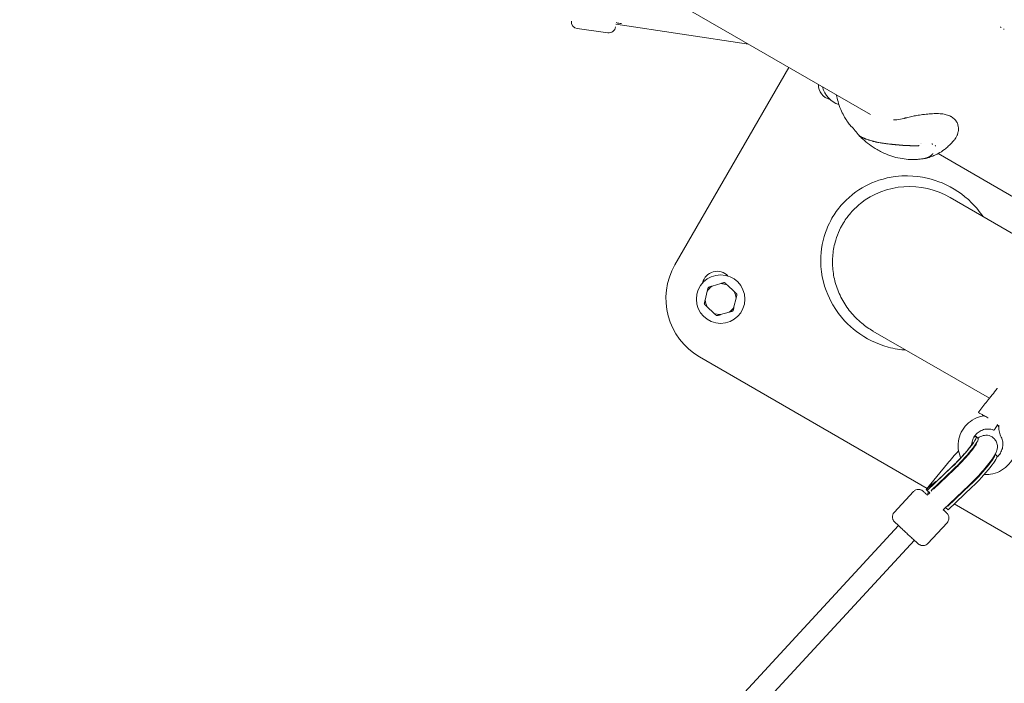
# Model space of a CAD drawing. Units: millimetres. Extents: x -2818 to 10119, y 3933 to 14915.
# Drawn here: x 5910 to 6641, y 7945 to 8437 of the extents above; entities that cross this region are included whole.
import ezdxf

# ---------------------------------------------------------------- set-up
doc = ezdxf.new("R2010")
doc.units = ezdxf.units.MM

msp = doc.modelspace()

# ---------------------------------------------------------------- linework, layer by layer
at = {"color": 0, "linetype": 'Continuous', "lineweight": 0}
for p, q in [((6541.42, 8366.97), (5052.74, 9226.46)), ((6323.99, 8430.65), (6346.79, 8427.59)), ((6352.69, 8434.01), (6451.06, 8419.14)), ((6396.49, 8255.67), (6480.92, 8401.9)), ((6578.95, 8345.3), (6578.95, 8345.3)), ((6578.99, 8345.27), (6578.99, 8345.27)), ((6821.71, 8205.14), (6591.63, 8337.98)), ((6600.58, 8305.44), (6835.69, 8169.7)), ((6430.41, 8241.65), (6423.98, 8239.73)), ((6440.33, 8235.84), (6435.46, 8240.45)), ((6420.41, 8235.96), (6418.86, 8229.44)), ((6440.26, 8224.34), (6441.81, 8230.86)), ((6420.34, 8224.46), (6425.22, 8219.85)), ((6430.26, 8218.65), (6436.69, 8220.57)), ((6543.35, 8206.5), (6629.72, 8156.64)), ((6583.64, 8089.88), (6414.79, 8187.37)), ((6619.89, 8128.28), (6621.35, 8126.93)), ((6634.09, 8115.18), (6635.31, 8114.05)), ((6598.63, 8108.3), (6582.91, 8088.98)), ((6583.6, 8088.24), (6601.47, 8105.26)), ((6602.04, 8106.03), (6586.01, 8090.77)), ((6586.47, 8088.24), (6602.93, 8103.92)), ((6588.33, 8089.33), (6603.69, 8103.97)), ((6603.74, 8104.02), (6603.71, 8103.99)), ((6595.38, 8073.96), (6614.66, 8092.32)), ((6598.98, 8076.71), (6615.44, 8092.38)), ((6559.13, 8072.1), (6573.38, 8087.52)), ((6582.91, 8088.98), (6583.44, 8089.54)), ((6583.65, 8088.29), (6582.91, 8088.98)), ((6584.11, 8088.81), (6583.6, 8088.24)), ((6585.47, 8086.51), (6583.6, 8088.24)), ((6583.61, 8084.85), (6585.42, 8086.56)), ((6584.68, 8087.24), (6584.41, 8086.92)), ((6586.89, 8087.86), (6586.47, 8088.24)), ((6599.02, 8074.02), (6616.89, 8091.04)), ((6674.6, 8037.37), (6603.59, 8078.37)), ((6599.02, 8074.02), (6597.2, 8075.69)), ((6598.98, 8076.71), (6598.62, 8077.04)), ((6599.49, 8077.28), (6598.98, 8076.71)), ((6584.1, 8049.03), (6598.35, 8064.45)), ((5797.12, 7234.48), (6562.31, 8062.24)), ((5808.87, 7223.62), (6574.06, 8051.38))]:
    msp.add_line(p, q, dxfattribs=at)
msp.add_circle((6430.34, 8230.15), 18, dxfattribs=at)
for centre, radius, start, end in [((6324.66, 8435.6), 5, 172.36251, 262.36251), ((6347.45, 8432.55), 5, 262.36251, 352.36251), ((6513.86, 8388.95), 11, 178.56205, 257.08653), ((6523.52, 8391.54), 18, 193.23793, 252.46955), ((6439.79, 8230.67), 50, 150, 240), ((6427.75, 8239.81), 11, 42.91918, 167.08447), ((6430.34, 8230.15), 11.5, 123.55732, 149.64246), ((6430.34, 8230.15), 12.5, 134.95753, 138.24225), ((6430.34, 8230.15), 11.5, 63.55732, 89.64246), ((6430.34, 8230.15), 12.5, 74.95753, 78.24225), ((6430.34, 8230.15), 11.5, 3.55732, 29.64246), ((6430.34, 8230.15), 12.5, 14.95753, 18.24225), ((6430.34, 8230.15), 12.5, 194.95753, 198.24225), ((6430.34, 8230.15), 11.5, 183.55732, 209.64246), ((6430.34, 8230.15), 11.5, 303.55732, 329.64246), ((6430.34, 8230.15), 11.5, 243.55732, 269.64246), ((6430.34, 8230.15), 12.5, 254.95753, 258.24225), ((6430.34, 8230.15), 12.5, 314.95753, 318.24225)]:
    msp.add_arc(centre, radius, start, end, dxfattribs=at)
for centre, major_axis, ratio, start_param, end_param in [((6353.74, 8441.79), (7.58, -4.86), 0.716442, -1.248177, -0.767388), ((6597.26, 8364.94), (0.5, 1.94), 0.000017, 0, 0.000117), ((6600.5, 8363.66), (1, 1.73), 0.706364, -0.004086, -0.000123), ((6606.84, 8114.13), (13.05, 14.15), 0.126133, -2.126407, 0.380366), ((6608.3, 8112.78), (13.05, 14.15), 0.126133, -2.126407, 0), ((6606.84, 8114.13), (-13.05, -14.15), 0.126133, -1.709219, -1.033921), ((6620.8, 8101.25), (13.05, 14.15), 0.126133, -2.126407, -0.155061), ((6622.26, 8099.9), (13.05, 14.15), 0.126133, -2.126407, 0), ((6593.24, 8083.05), (-10.36, -11.66), 0.545167, 4.172911, 4.375093), ((6590.62, 8081.87), (-6.21, 5.05), 0.437433, -0.119484, 0.44088), ((6591.83, 8081.7), (-12.78, -14.38), 0.545167, -1.722964, -1.580921), ((6593.24, 8083.05), (-10.36, -11.66), 0.545167, 1.560672, 1.766909)]:
    msp.add_ellipse(centre, major_axis=major_axis, ratio=ratio, start_param=start_param, end_param=end_param, dxfattribs=at)
at = {"color": 0, "linetype": 'Continuous', "lineweight": 0, "extrusion": (0, 0, -1)}
for centre, major_axis, ratio, start_param, end_param in [((6572.01, 8255.95), (51.24, -29.58), 0.965926, -2.784053, -1.570796), ((6634.47, 8137.78), (-1.83, -4.65), 0.256124, -1.604967, 0), ((6609.18, 8098.15), (5.48, -5.83), 0.489413, -3.14485, -3.138335), ((6591.15, 8082.43), (13.32, 13.83), 0.546268, -1.582823, -1.069612)]:
    msp.add_ellipse(centre, major_axis=major_axis, ratio=ratio, start_param=start_param, end_param=end_param, dxfattribs=at)
at = {"color": 0, "linetype": 'Continuous', "lineweight": 0}
for points in [[(6637.91, 8431.92), (6637.91, 8431.92), (6637.91, 8431.92), (6637.91, 8431.92)], [(6638.35, 8431.44), (6638.35, 8431.44), (6638.35, 8431.44), (6638.35, 8431.44)], [(6525.78, 8359.86), (6525.79, 8359.86), (6525.79, 8359.86), (6525.79, 8359.86)], [(6527.01, 8358.47), (6526.55, 8358.92), (6526.14, 8359.38), (6525.79, 8359.86)], [(6533.08, 8351.36), (6531.26, 8353.81), (6529.26, 8356.25), (6527.01, 8358.47)], [(6604.76, 8349.68), (6604.44, 8349.19), (6604.08, 8348.7), (6603.7, 8348.24)], [(6605.78, 8351.58), (6605.51, 8350.94), (6605.18, 8350.31), (6604.78, 8349.71)], [(6587.07, 8345.17), (6587.07, 8345.17), (6587.07, 8345.17), (6587.07, 8345.17)], [(6587.71, 8345.02), (6587.71, 8345.02), (6587.71, 8345.02), (6587.71, 8345.02)], [(6584.55, 8335.1), (6583.8, 8334.91), (6583.05, 8334.72), (6582.3, 8334.55)], [(6584.97, 8335.22), (6584.83, 8335.18), (6584.69, 8335.14), (6584.55, 8335.1)], [(6584.55, 8335.1), (6584.55, 8335.1), (6584.55, 8335.1), (6584.55, 8335.1)], [(6635.42, 8163.84), (6635.47, 8163.91), (6635.54, 8163.97), (6635.61, 8164.03)], [(6628.66, 8142.21), (6628.74, 8142.17), (6628.81, 8142.13), (6628.88, 8142.09)], [(6636.74, 8136.68), (6636.74, 8136.68), (6636.74, 8136.68), (6636.74, 8136.68)], [(6602.06, 8106.06), (6602.05, 8106.05), (6602.05, 8106.04), (6602.04, 8106.03)]]:
    msp.add_open_spline(points, degree=3, dxfattribs=at)
for points, knots in [([(6637.91, 8431.92), (6637.92, 8431.91), (6637.92, 8431.91), (6637.93, 8431.9), (6637.97, 8431.85), (6638.01, 8431.81), (6638.05, 8431.76), (6638.09, 8431.72), (6638.13, 8431.67), (6638.17, 8431.63), (6638.21, 8431.59), (6638.25, 8431.54), (6638.29, 8431.5), (6638.31, 8431.48), (6638.33, 8431.46), (6638.35, 8431.44)], [0.0073501826, 0.0073501826, 0.0073501826, 0.0073501826, 0.0073802265, 0.0073802265, 0.0073802265, 0.0075965821, 0.0075965821, 0.0075965821, 0.0078101102, 0.0078101102, 0.0078101102, 0.0080230794, 0.0080230794, 0.0080230794, 0.0081322621, 0.0081322621, 0.0081322621, 0.0081322621]), ([(6640.19, 8430.38), (6640.24, 8430.37), (6640.28, 8430.36), (6640.32, 8430.36), (6640.37, 8430.35), (6640.41, 8430.34), (6640.46, 8430.34), (6640.5, 8430.33), (6640.55, 8430.33), (6640.59, 8430.33), (6640.62, 8430.33), (6640.65, 8430.33), (6640.68, 8430.32)], [0.000000022, 0.000000022, 0.000000022, 0.000000022, 0.0002156762, 0.0002156762, 0.0002156762, 0.0004318349, 0.0004318349, 0.0004318349, 0.0006504893, 0.0006504893, 0.0006504893, 0.0007914406, 0.0007914406, 0.0007914406, 0.0007914406]), ([(6525.78, 8359.86), (6525.1, 8360.79), (6524.46, 8361.7), (6523.11, 8363.73), (6522.43, 8364.85), (6520.93, 8367.53), (6520.16, 8369.11), (6518.67, 8372.62), (6517.98, 8374.59), (6516.98, 8378.18), (6516.63, 8379.79), (6516.36, 8381.43)], [0, 0, 0, 0, 3.621903, 3.621903, 8.09362, 8.09362, 14.175082, 14.175082, 21.303692, 21.303692, 26.796267, 26.796267, 26.796267, 26.796267]), ([(6558.6, 8362.98), (6559.42, 8363.02), (6560.24, 8363.08), (6562.82, 8363.37), (6564.61, 8363.68), (6566.63, 8364.17), (6566.86, 8364.23), (6567.25, 8364.33), (6567.42, 8364.38), (6568.1, 8364.56), (6568.63, 8364.7), (6570.4, 8365.16), (6571.73, 8365.46), (6574.33, 8366), (6575.61, 8366.23), (6578.29, 8366.67), (6579.7, 8366.87), (6581.27, 8367.06), (6581.44, 8367.09), (6581.62, 8367.11)], [24.384015, 24.384015, 24.384015, 24.384015, 27.631718, 27.631718, 34.482776, 34.482776, 35.333318, 35.333318, 35.971246, 35.971246, 37.88647, 37.88647, 42.236591, 42.236591, 46.169762, 46.169762, 50.423034, 50.423034, 50.940245, 50.940245, 50.940245, 50.940245]), ([(6581.62, 8367.11), (6583.19, 8367.29), (6584.76, 8367.44), (6587.9, 8367.64), (6589.48, 8367.7), (6591.37, 8367.67), (6591.72, 8367.66), (6592.06, 8367.65)], [0, 0, 0, 0, 4.755241, 4.755241, 9.686606, 9.686606, 10.807998, 10.807998, 10.807998, 10.807998]), ([(6592.06, 8367.65), (6593.5, 8367.59), (6594.9, 8367.46), (6596.75, 8367.12), (6597.26, 8367.01), (6597.76, 8366.88)], [0.000162, 0.000162, 0.000162, 0.000162, 4.681288, 4.681288, 6.535509, 6.535509, 6.535509, 6.535509]), ([(6597.76, 8366.88), (6598.93, 8366.58), (6600.04, 8366.17), (6601.19, 8365.56), (6601.35, 8365.48), (6601.5, 8365.39)], [0, 0, 0, 0, 4.336888, 4.336888, 5.034346, 5.034346, 5.034346, 5.034346]), ([(6601.54, 8365.36), (6602.53, 8364.79), (6603.44, 8364.07), (6604.79, 8362.57), (6605.3, 8361.81), (6606.09, 8360.18), (6606.38, 8359.32), (6606.62, 8358.1), (6606.67, 8357.74), (6606.74, 8357.04), (6606.76, 8356.72), (6606.77, 8356.23), (6606.76, 8356.13), (6606.75, 8355.77), (6606.73, 8355.55), (6606.69, 8355), (6606.65, 8354.68), (6606.48, 8353.65), (6606.3, 8352.97), (6605.98, 8352.05), (6605.88, 8351.81), (6605.78, 8351.58)], [0.056693, 0.056693, 0.056693, 0.056693, 4.605456, 4.605456, 8.520366, 8.520366, 12.543642, 12.543642, 14.134817, 14.134817, 15.773385, 15.773385, 16.166409, 16.166409, 17.350735, 17.350735, 18.789322, 18.789322, 22.030451, 22.030451, 23.180503, 23.180503, 23.180503, 23.180503]), ([(6577.63, 8343.92), (6577.43, 8343.91), (6577.22, 8343.91), (6576.89, 8343.9), (6576.78, 8343.9), (6576.61, 8343.89), (6576.54, 8343.89), (6576.43, 8343.89), (6576.38, 8343.89), (6576.1, 8343.88), (6575.89, 8343.88), (6575.58, 8343.88), (6575.42, 8343.87), (6575.23, 8343.87), (6575.15, 8343.87), (6575.09, 8343.87), (6575.06, 8343.87), (6574.92, 8343.87), (6574.76, 8343.87), (6574.6, 8343.87), (6574.52, 8343.87), (6574.5, 8343.87), (6574.45, 8343.87), (6574.43, 8343.87), (6574.3, 8343.87), (6574.19, 8343.87), (6573.98, 8343.87), (6573.88, 8343.86), (6573.56, 8343.86), (6573.25, 8343.87), (6572.88, 8343.87), (6572.73, 8343.87), (6572.63, 8343.87), (6572.58, 8343.87), (6572.33, 8343.87), (6572.13, 8343.87), (6571.82, 8343.88), (6571.66, 8343.88), (6571.48, 8343.88), (6571.4, 8343.89), (6571.35, 8343.89), (6571.32, 8343.89), (6571.09, 8343.89), (6570.89, 8343.9), (6570.49, 8343.91), (6570.29, 8343.91), (6569.69, 8343.93), (6569.29, 8343.95), (6568.7, 8343.97), (6568.51, 8343.98), (6568.12, 8344), (6567.93, 8344.01), (6567.54, 8344.03), (6567.35, 8344.04), (6567.06, 8344.05), (6566.97, 8344.06), (6566.83, 8344.07), (6566.76, 8344.07), (6566.69, 8344.08), (6566.64, 8344.08), (6566.62, 8344.08), (6566.42, 8344.09), (6566.24, 8344.1), (6565.96, 8344.12), (6565.86, 8344.13), (6565.67, 8344.14), (6565.57, 8344.15), (6565.37, 8344.16), (6565.27, 8344.17), (6565.13, 8344.18), (6565.06, 8344.19), (6564.99, 8344.2), (6564.95, 8344.2), (6564.93, 8344.2), (6564.92, 8344.2), (6564.82, 8344.21), (6564.69, 8344.22), (6564.55, 8344.23), (6564.46, 8344.24), (6564.42, 8344.24), (6564.2, 8344.26), (6564.03, 8344.28), (6563.77, 8344.3), (6563.68, 8344.31), (6563.55, 8344.32), (6563.51, 8344.33), (6563.42, 8344.34), (6563.37, 8344.34), (6563.16, 8344.36), (6562.91, 8344.38), (6562.62, 8344.41), (6562.47, 8344.42), (6562.41, 8344.43), (6562.37, 8344.43), (6562.35, 8344.44), (6562.18, 8344.45), (6562.02, 8344.47), (6561.77, 8344.49), (6561.65, 8344.5), (6561.5, 8344.51), (6561.43, 8344.52), (6561.39, 8344.52), (6561.37, 8344.52), (6561.02, 8344.55), (6560.7, 8344.58), (6560.21, 8344.62), (6559.97, 8344.65), (6559.68, 8344.67), (6559.56, 8344.68), (6559.48, 8344.69), (6559.44, 8344.69), (6558.77, 8344.76), (6558.14, 8344.82), (6557.34, 8344.9), (6557.17, 8344.91), (6556.86, 8344.94), (6556.55, 8344.98), (6556.16, 8345.02), (6555.89, 8345.05), (6555.77, 8345.06), (6555.7, 8345.07), (6555.65, 8345.07), (6555.01, 8345.14), (6554.41, 8345.22), (6553.5, 8345.33), (6553.05, 8345.39), (6552.53, 8345.46), (6552.26, 8345.49), (6552.15, 8345.51), (6552.08, 8345.52), (6552.04, 8345.52), (6551.43, 8345.61), (6550.85, 8345.69), (6550, 8345.83), (6549.71, 8345.87), (6549.29, 8345.94), (6549.08, 8345.98), (6548.83, 8346.02), (6548.72, 8346.04), (6548.65, 8346.05), (6548.62, 8346.06), (6548.03, 8346.16), (6547.49, 8346.26), (6546.69, 8346.42), (6546.42, 8346.47), (6545.9, 8346.59), (6545.63, 8346.64), (6545.12, 8346.76), (6544.86, 8346.82), (6544.48, 8346.91), (6544.29, 8346.96), (6544.11, 8347), (6543.98, 8347.03), (6543.92, 8347.05), (6543.61, 8347.13), (6543.36, 8347.2), (6542.99, 8347.29), (6542.81, 8347.34), (6542.6, 8347.4), (6542.52, 8347.43), (6542.46, 8347.44), (6542.43, 8347.45), (6541.91, 8347.59), (6541.45, 8347.73), (6540.77, 8347.94), (6540.55, 8348.01), (6540.22, 8348.11), (6540.12, 8348.15), (6539.96, 8348.2), (6539.88, 8348.23), (6539.78, 8348.26), (6539.75, 8348.27), (6539.72, 8348.28), (6539.71, 8348.28), (6539.25, 8348.44), (6538.83, 8348.58), (6538.24, 8348.8), (6538.04, 8348.87), (6537.76, 8348.98), (6537.62, 8349.03), (6537.46, 8349.1), (6537.39, 8349.13), (6537.35, 8349.14), (6537.33, 8349.15), (6537.32, 8349.15), (6537.12, 8349.23), (6536.94, 8349.31), (6536.68, 8349.42), (6536.55, 8349.47), (6536.4, 8349.53), (6536.34, 8349.56), (6536.3, 8349.58), (6536.28, 8349.59), (6536.09, 8349.67), (6535.92, 8349.74), (6535.69, 8349.85), (6535.57, 8349.91), (6535.44, 8349.97), (6535.37, 8350), (6535.34, 8350.01), (6535.32, 8350.02), (6535.32, 8350.02), (6535, 8350.18), (6534.72, 8350.32), (6534.35, 8350.52), (6534.24, 8350.58), (6534.08, 8350.67), (6534.02, 8350.7), (6533.95, 8350.74), (6533.91, 8350.77), (6533.87, 8350.79), (6533.85, 8350.8), (6533.84, 8350.81), (6533.84, 8350.81), (6533.84, 8350.81), (6533.63, 8350.94), (6533.47, 8351.04), (6533.33, 8351.14), (6533.3, 8351.16), (6533.28, 8351.18), (6533.27, 8351.19), (6533.26, 8351.19), (6533.23, 8351.22), (6533.2, 8351.24), (6533.16, 8351.28), (6533.13, 8351.31), (6533.1, 8351.33), (6533.09, 8351.35), (6533.09, 8351.35), (6533.09, 8351.35), (6533.08, 8351.36), (6533.08, 8351.36), (6533.08, 8351.36), (6533.08, 8351.36)], [0, 0, 0, 0, 0.0078125, 0.0078125, 0.0117187, 0.0117187, 0.0136719, 0.0136719, 0.015625, 0.015625, 0.0234375, 0.0234375, 0.0273437, 0.0292969, 0.0302734, 0.0302734, 0.03125, 0.03125, 0.0351562, 0.0371094, 0.0371094, 0.0380859, 0.0380859, 0.0390625, 0.0390625, 0.0429687, 0.0429687, 0.046875, 0.046875, 0.0546875, 0.0585937, 0.0605469, 0.0605469, 0.0625, 0.0625, 0.0703125, 0.0703125, 0.0742187, 0.0761719, 0.0771484, 0.0771484, 0.078125, 0.078125, 0.0859375, 0.0859375, 0.09375, 0.09375, 0.109375, 0.109375, 0.1171875, 0.1171875, 0.125, 0.125, 0.1328125, 0.1328125, 0.1367188, 0.1367188, 0.1386719, 0.1396484, 0.1396484, 0.140625, 0.140625, 0.1484375, 0.1484375, 0.1523438, 0.1523438, 0.15625, 0.15625, 0.1601563, 0.1601563, 0.1621094, 0.1630859, 0.1635742, 0.1635742, 0.1640625, 0.1640625, 0.1679688, 0.1699219, 0.1699219, 0.171875, 0.171875, 0.1796875, 0.1796875, 0.1835938, 0.1835938, 0.1855469, 0.1855469, 0.1875, 0.1875, 0.1953125, 0.1992188, 0.2011719, 0.2021484, 0.2021484, 0.203125, 0.203125, 0.2109375, 0.2109375, 0.2148438, 0.2167969, 0.2177734, 0.2177734, 0.21875, 0.21875, 0.234375, 0.234375, 0.2421875, 0.2460938, 0.2480469, 0.2480469, 0.25, 0.25, 0.28125, 0.28125, 0.2890625, 0.2890625, 0.296875, 0.3046875, 0.3085938, 0.3105469, 0.3105469, 0.3125, 0.3125, 0.34375, 0.34375, 0.359375, 0.3671875, 0.3710938, 0.3730469, 0.3730469, 0.375, 0.375, 0.40625, 0.40625, 0.421875, 0.421875, 0.4296875, 0.4335938, 0.4355469, 0.4355469, 0.4375, 0.4375, 0.46875, 0.46875, 0.484375, 0.484375, 0.5, 0.5, 0.515625, 0.515625, 0.5234375, 0.5273438, 0.5273438, 0.53125, 0.53125, 0.546875, 0.546875, 0.5546875, 0.5585937, 0.5605469, 0.5605469, 0.5625, 0.5625, 0.59375, 0.59375, 0.609375, 0.609375, 0.6171875, 0.6171875, 0.6210937, 0.6230469, 0.6240234, 0.6240234, 0.625, 0.625, 0.65625, 0.65625, 0.671875, 0.671875, 0.6796875, 0.6835937, 0.6855469, 0.6865234, 0.6865234, 0.6875, 0.6875, 0.703125, 0.703125, 0.7109375, 0.7148437, 0.7167969, 0.7167969, 0.71875, 0.71875, 0.734375, 0.734375, 0.7421875, 0.7460937, 0.7480469, 0.7495117, 0.7495117, 0.75, 0.75, 0.78125, 0.78125, 0.796875, 0.796875, 0.8046875, 0.8046875, 0.8085937, 0.8105469, 0.8115234, 0.8120117, 0.8120117, 0.8125, 0.8125, 0.84375, 0.84375, 0.8476563, 0.8496094, 0.8496094, 0.8515625, 0.8515625, 0.859375, 0.859375, 0.8671875, 0.8710938, 0.8730469, 0.8740234, 0.8740234, 0.875, 0.875, 0.8758666, 0.8758666, 0.8758666, 0.8758666]), ([(6546.37, 8341), (6544.43, 8342.12), (6542.56, 8343.35), (6538.94, 8346.03), (6537.19, 8347.48), (6534.7, 8349.76), (6533.91, 8350.52), (6533.14, 8351.3)], [0, 0, 0, 0, 6.993069, 6.993069, 14.015988, 14.015988, 17.412133, 17.412133, 17.412133, 17.412133]), ([(6603.55, 8348.05), (6602.23, 8346.47), (6600.82, 8344.92), (6598.33, 8342.58), (6597.37, 8341.77), (6594.94, 8339.91), (6593.39, 8338.92), (6590.72, 8337.49), (6589.63, 8336.97), (6587.37, 8336.02), (6586.18, 8335.59), (6584.96, 8335.22)], [0, 0, 0, 0, 6.51402, 6.51402, 10.27611, 10.27611, 15.703815, 15.703815, 19.446061, 19.446061, 23.397436, 23.397436, 23.397436, 23.397436]), ([(6581.78, 8334.43), (6580.96, 8334.27), (6580.16, 8334.15), (6578.65, 8333.95), (6577.92, 8333.87), (6576.09, 8333.71), (6575.04, 8333.65), (6572.01, 8333.59), (6570.03, 8333.66), (6565.99, 8334.07), (6563.92, 8334.41), (6559.83, 8335.34), (6557.8, 8335.93), (6553.78, 8337.36), (6551.78, 8338.2), (6548.66, 8339.73), (6547.5, 8340.35), (6546.36, 8341.01)], [0, 0, 0, 0, 2.508347, 2.508347, 5.048758, 5.048758, 8.611634, 8.611634, 15.146725, 15.146725, 21.92438, 21.92438, 28.670677, 28.670677, 35.456149, 35.456149, 39.57851, 39.57851, 39.57851, 39.57851]), ([(6587.71, 8345.02), (6587.65, 8345.04), (6587.59, 8345.05), (6587.54, 8345.07), (6587.48, 8345.08), (6587.42, 8345.1), (6587.36, 8345.11), (6587.3, 8345.12), (6587.24, 8345.14), (6587.18, 8345.15), (6587.14, 8345.16), (6587.11, 8345.16), (6587.07, 8345.17)], [0.000000022, 0.000000022, 0.000000022, 0.000000022, 0.0002156762, 0.0002156762, 0.0002156762, 0.0004318349, 0.0004318349, 0.0004318349, 0.0006504893, 0.0006504893, 0.0006504893, 0.0007914406, 0.0007914406, 0.0007914406, 0.0007914406]), ([(6589.83, 8343.57), (6589.83, 8343.58), (6589.82, 8343.59), (6589.82, 8343.59), (6589.8, 8343.63), (6589.77, 8343.66), (6589.75, 8343.7), (6589.72, 8343.74), (6589.7, 8343.77), (6589.67, 8343.81), (6589.64, 8343.84), (6589.62, 8343.88), (6589.59, 8343.91), (6589.57, 8343.93), (6589.56, 8343.95), (6589.54, 8343.96)], [0.0073501826, 0.0073501826, 0.0073501826, 0.0073501826, 0.0073802265, 0.0073802265, 0.0073802265, 0.0075965821, 0.0075965821, 0.0075965821, 0.0078101102, 0.0078101102, 0.0078101102, 0.0080230794, 0.0080230794, 0.0080230794, 0.0081322621, 0.0081322621, 0.0081322621, 0.0081322621]), ([(6587.76, 8338.07), (6587.7, 8337.99), (6587.65, 8337.9), (6587.59, 8337.82), (6587.53, 8337.74), (6587.47, 8337.66), (6587.41, 8337.58), (6587.39, 8337.55), (6587.37, 8337.53), (6587.35, 8337.5), (6587.3, 8337.43), (6587.24, 8337.37), (6587.19, 8337.3), (6587.13, 8337.23), (6587.07, 8337.16), (6587, 8337.1), (6586.96, 8337.05), (6586.92, 8337.01), (6586.88, 8336.97), (6586.82, 8336.9), (6586.75, 8336.83), (6586.68, 8336.77), (6586.64, 8336.73), (6586.61, 8336.7), (6586.57, 8336.66), (6586.51, 8336.61), (6586.44, 8336.55), (6586.38, 8336.5), (6586.28, 8336.42), (6586.19, 8336.34), (6586.09, 8336.27), (6585.93, 8336.15), (6585.76, 8336.03), (6585.59, 8335.92), (6585.56, 8335.9), (6585.53, 8335.88), (6585.5, 8335.86), (6585.43, 8335.81), (6585.35, 8335.76), (6585.27, 8335.71), (6585.2, 8335.67), (6585.12, 8335.63), (6585.04, 8335.58), (6584.86, 8335.48), (6584.66, 8335.38), (6584.47, 8335.29), (6584.39, 8335.25), (6584.31, 8335.22), (6584.22, 8335.18), (6584.17, 8335.16), (6584.12, 8335.14), (6584.07, 8335.11), (6584.01, 8335.09), (6583.94, 8335.06), (6583.88, 8335.04), (6583.7, 8334.97), (6583.52, 8334.9), (6583.33, 8334.84), (6583.15, 8334.78), (6582.96, 8334.72), (6582.78, 8334.67), (6582.77, 8334.67), (6582.76, 8334.66), (6582.75, 8334.66), (6582.7, 8334.65), (6582.66, 8334.64), (6582.62, 8334.63), (6582.56, 8334.61), (6582.51, 8334.6), (6582.45, 8334.58), (6582.34, 8334.55), (6582.22, 8334.53), (6582.1, 8334.5), (6582.05, 8334.49), (6582, 8334.48), (6581.96, 8334.47), (6581.9, 8334.46), (6581.84, 8334.44), (6581.78, 8334.43)], [0, 0, 0, 0, 0.0077079, 0.0077079, 0.0077079, 0.0151727, 0.0151727, 0.0151727, 0.0176323, 0.0176323, 0.0176323, 0.0241926, 0.0241926, 0.0241926, 0.03125, 0.03125, 0.03125, 0.0357006, 0.0357006, 0.0357006, 0.0429709, 0.0429709, 0.0429709, 0.046875, 0.046875, 0.046875, 0.0532934, 0.0532934, 0.0532934, 0.0625, 0.0625, 0.0625, 0.0778443, 0.0778443, 0.0778443, 0.0805158, 0.0805158, 0.0805158, 0.0872737, 0.0872737, 0.0872737, 0.09375, 0.09375, 0.09375, 0.10966, 0.10966, 0.10966, 0.1160919, 0.1160919, 0.1160919, 0.1202379, 0.1202379, 0.1202379, 0.125, 0.125, 0.125, 0.1390659, 0.1390659, 0.1390659, 0.1524815, 0.1524815, 0.1524815, 0.1532309, 0.1532309, 0.1532309, 0.15625, 0.15625, 0.15625, 0.160223, 0.160223, 0.160223, 0.1684525, 0.1684525, 0.1684525, 0.171875, 0.171875, 0.171875, 0.1760345, 0.1760345, 0.1760345, 0.1760345]), ([(6528.52, 8307.97), (6534.26, 8312.45), (6540.75, 8315.91), (6556.37, 8321.1), (6564.11, 8321.58), (6579.66, 8321.46), (6588.44, 8318.85), (6602.8, 8312.84), (6610.26, 8307.83), (6619.93, 8298.22), (6622.72, 8294.72), (6624.98, 8291.36)], [0.000001, 0.000001, 0.000001, 0.000001, 2.184118, 2.184118, 4.916688, 4.916688, 10.845882, 10.845882, 18.569023, 18.569023, 22.843263, 22.843263, 22.843263, 22.843263]), ([(6512.93, 8290.06), (6514.92, 8293.5), (6517.25, 8296.76), (6522.47, 8302.76), (6525.39, 8305.53), (6528.52, 8307.97)], [0.000083, 0.000083, 0.000083, 0.000083, 1.191419, 1.191419, 2.386878, 2.386878, 2.386878, 2.386878]), ([(6543.43, 8206.46), (6540.48, 8208.16), (6537.68, 8210.11), (6533.53, 8213.54), (6532.06, 8214.87), (6527.89, 8219.07), (6525.39, 8222.12), (6521.05, 8228.63), (6519.22, 8232.07), (6516.29, 8239.17), (6515.18, 8242.81), (6513.72, 8250.17), (6513.34, 8253.87), (6513.33, 8259.41), (6513.42, 8261.24), (6513.94, 8266.7), (6514.65, 8270.31), (6515.9, 8274.48), (6516.12, 8275.14), (6517.18, 8278.26), (6518.2, 8280.66), (6519.83, 8283.86), (6520.3, 8284.72), (6521.65, 8287.06), (6522.58, 8288.5), (6524.31, 8290.95), (6525.09, 8291.97), (6527.12, 8294.44), (6528.41, 8295.86), (6531.12, 8298.54), (6532.53, 8299.8), (6534.01, 8300.98)], [0.001015, 0.001015, 0.001015, 0.001015, 1.02726, 1.02726, 1.62391, 1.62391, 2.810247, 2.810247, 3.97995, 3.97995, 5.122858, 5.122858, 6.241395, 6.241395, 6.792138, 6.792138, 7.893796, 7.893796, 8.10148, 8.10148, 8.883925, 8.883925, 9.178478, 9.178478, 9.693559, 9.693559, 10.079154, 10.079154, 10.653938, 10.653938, 11.221298, 11.221298, 11.221298, 11.221298]), ([(6567.83, 8192.37), (6563.76, 8192.65), (6559.27, 8193.32), (6546.06, 8196.94), (6538.01, 8200.91), (6525.69, 8210.33), (6518.96, 8216.75), (6510.1, 8231.91), (6506.53, 8240.13), (6504.51, 8255.26), (6504.12, 8262.25), (6507.36, 8279.25), (6510.44, 8285.75), (6512.93, 8290.06)], [88.707788, 88.707788, 88.707788, 88.707788, 92.934393, 92.934393, 100.443917, 100.443917, 106.160389, 106.160389, 109.932997, 109.932997, 111.771223, 111.771223, 113.683124, 113.683124, 113.683124, 113.683124]), ([(6621.79, 8146.6), (6623.85, 8149.21), (6625.92, 8151.82), (6630.46, 8157.57), (6632.94, 8160.71), (6635.42, 8163.84)], [0, 0, 0, 0, 10, 10, 22.009885, 22.009885, 22.009885, 22.009885]), ([(6608.47, 8112.52), (6608.43, 8112.63), (6608.38, 8112.74), (6607.41, 8114.96), (6606.84, 8117.22), (6606.42, 8121.84), (6606.58, 8124.2), (6607.62, 8128.77), (6608.5, 8130.98), (6610.92, 8135.04), (6612.44, 8136.87), (6615.98, 8139.97), (6618, 8141.24), (6622, 8142.94), (6623.95, 8143.47), (6625.93, 8143.72)], [3.541684, 3.541684, 3.541684, 3.541684, 3.557989, 3.557989, 3.876714, 3.876714, 4.198214, 4.198214, 4.521797, 4.521797, 4.846099, 4.846099, 5.169546, 5.169546, 5.446299, 5.446299, 5.446299, 5.446299]), ([(6628.66, 8142.21), (6627.6, 8142.82), (6626.55, 8143.4), (6624.71, 8144.37), (6623.89, 8144.8), (6622.74, 8145.39), (6622.34, 8145.6), (6622.04, 8145.77), (6621.98, 8145.81), (6621.9, 8145.87), (6621.87, 8145.88), (6621.81, 8145.95), (6621.8, 8145.97), (6621.77, 8146.01), (6621.76, 8146.02), (6621.73, 8146.07), (6621.72, 8146.09), (6621.69, 8146.17), (6621.68, 8146.23), (6621.68, 8146.36), (6621.69, 8146.42), (6621.74, 8146.52), (6621.76, 8146.56), (6621.79, 8146.6)], [0, 0, 0, 0, 3.831861, 3.831861, 7.320266, 7.320266, 10.132355, 10.132355, 11.076015, 11.076015, 11.546141, 11.546141, 11.665937, 11.665937, 11.761648, 11.761648, 11.857307, 11.857307, 12.051024, 12.051024, 12.244337, 12.244337, 12.391763, 12.391763, 12.391763, 12.391763]), ([(6636.68, 8135.48), (6636.44, 8135.7), (6636.21, 8135.92), (6635.79, 8136.32), (6635.59, 8136.5), (6635.4, 8136.67)], [25.102859, 25.102859, 25.102859, 25.102859, 26.077963, 26.077963, 26.895495, 26.895495, 26.895495, 26.895495]), ([(6636.74, 8136.68), (6636.7, 8136.28), (6636.68, 8135.88), (6636.66, 8134.16), (6636.79, 8132.84), (6637.38, 8130.27), (6637.83, 8129.02), (6638.42, 8127.84)], [2.2243809, 2.2243809, 2.2243809, 2.2243809, 2.2981695, 2.2981695, 2.5406272, 2.5406272, 2.783085, 2.783085, 2.783085, 2.783085]), ([(6614.65, 8092.31), (6616.2, 8093.75), (6617.82, 8095.34), (6621.03, 8098.64), (6622.6, 8100.34), (6625.61, 8103.72), (6627.04, 8105.4), (6629.69, 8108.68), (6630.89, 8110.25), (6633.1, 8113.42), (6634.02, 8114.83), (6635.17, 8117.52), (6635.58, 8118.4), (6635.76, 8121.01), (6635.75, 8122.07), (6635.05, 8124.29), (6634.57, 8125.27), (6633.26, 8126.89), (6632.53, 8127.53), (6630.97, 8128.49), (6630.16, 8128.81), (6628.55, 8129.22), (6627.78, 8129.27), (6626.28, 8129.24), (6625.63, 8129.12), (6624.29, 8128.78), (6623.71, 8128.55), (6622.38, 8127.94), (6621.74, 8127.56), (6621.11, 8127.15)], [1.017059, 1.017059, 1.017059, 1.017059, 1.371381, 1.371381, 1.70955, 1.70955, 2.046842, 2.046842, 2.395307, 2.395307, 2.801861, 2.801861, 2.985132, 2.985132, 3.069112, 3.069112, 3.122711, 3.122711, 3.165558, 3.165558, 3.209028, 3.209028, 3.261462, 3.261462, 3.331077, 3.331077, 3.433536, 3.433536, 3.599042, 3.599042, 3.599042, 3.599042]), ([(6616.56, 8122.32), (6616.61, 8122.97), (6616.7, 8123.62), (6617.13, 8125.49), (6617.6, 8126.68), (6618.86, 8128.86), (6619.66, 8129.85), (6621.5, 8131.55), (6622.55, 8132.25), (6624.8, 8133.31), (6626, 8133.65), (6628.44, 8133.96), (6629.69, 8133.9), (6631.48, 8133.53), (6632.07, 8133.35), (6632.64, 8133.13)], [4.03557, 4.03557, 4.03557, 4.03557, 4.198704, 4.198704, 4.510422, 4.510422, 4.82069, 4.82069, 5.132444, 5.132444, 5.448536, 5.448536, 5.771203, 5.771203, 5.934119, 5.934119, 5.934119, 5.934119]), ([(6617.49, 8123.78), (6617.49, 8123.78), (6617.48, 8123.78), (6617.46, 8123.73), (6617.38, 8123.6), (6617.11, 8123.13), (6616.86, 8122.75), (6616.12, 8121.68), (6615.59, 8120.95), (6614.22, 8119.18), (6613.36, 8118.11), (6611.41, 8115.79), (6610.3, 8114.53), (6608, 8112), (6606.8, 8110.72), (6604.47, 8108.35), (6603.34, 8107.24), (6602.22, 8106.2), (6602.14, 8106.13), (6602.06, 8106.06)], [6.681863, 6.681863, 6.681863, 6.681863, 6.706151, 6.706151, 6.827992, 6.827992, 7.000299, 7.000299, 7.228935, 7.228935, 7.498916, 7.498916, 7.789609, 7.789609, 8.087102, 8.087102, 8.381478, 8.381478, 8.404231, 8.404231, 8.404231, 8.404231]), ([(6603.74, 8104.02), (6604.8, 8105), (6605.94, 8106.11), (6608.35, 8108.55), (6609.62, 8109.88), (6612.1, 8112.58), (6613.31, 8113.96), (6615.51, 8116.58), (6616.52, 8117.82), (6618.16, 8119.97), (6618.82, 8120.9), (6619.69, 8122.22), (6619.96, 8122.69), (6620.08, 8122.92), (6620.09, 8122.95), (6620.09, 8122.95)], [1.014702, 1.014702, 1.014702, 1.014702, 1.302089, 1.302089, 1.602546, 1.602546, 1.905978, 1.905978, 2.204552, 2.204552, 2.485123, 2.485123, 2.716653, 2.716653, 2.77799, 2.77799, 2.77799, 2.77799]), ([(6618.87, 8120.99), (6618.89, 8121.28), (6618.92, 8121.52), (6618.97, 8121.79), (6618.98, 8121.85), (6618.99, 8121.91)], [6.42787669, 6.42787669, 6.42787669, 6.42787669, 6.46416396, 6.46416396, 6.47659231, 6.47659231, 6.47659231, 6.47659231]), ([(6649.64, 8121.36), (6649.6, 8120.52), (6649.5, 8119.68), (6648.97, 8116.53), (6648.22, 8114.27), (6646.04, 8110.09), (6644.62, 8108.17), (6641.26, 8104.87), (6639.32, 8103.49), (6635.13, 8101.41), (6632.88, 8100.71), (6629.01, 8100.16), (6627.42, 8100.12), (6625.85, 8100.25)], [0.881493, 0.881493, 0.881493, 0.881493, 0.997751, 0.997751, 1.321043, 1.321043, 1.64533, 1.64533, 1.969046, 1.969046, 2.290771, 2.290771, 2.509461, 2.509461, 2.509461, 2.509461]), ([(6638.42, 8127.84), (6638.98, 8126.73), (6639.37, 8125.52), (6639.73, 8123.02), (6639.71, 8121.74), (6639.29, 8119.24), (6638.88, 8118.03), (6637.74, 8115.78), (6637, 8114.74), (6635.86, 8113.58), (6635.59, 8113.32), (6635.31, 8113.08)], [0.358508, 0.358508, 0.358508, 0.358508, 0.682666, 0.682666, 0.999858, 0.999858, 1.31216, 1.31216, 1.622473, 1.622473, 1.714949, 1.714949, 1.714949, 1.714949]), ([(6605.01, 8105.22), (6604.81, 8105.2), (6604.62, 8105.17), (6604.32, 8105.1), (6604.2, 8105.06), (6604.09, 8105.02)], [-2.4142434, -2.4142434, -2.4142434, -2.4142434, -2.3116411, -2.3116411, -2.2429987, -2.2429987, -2.2429987, -2.2429987]), ([(6615.54, 8092.57), (6615.55, 8092.58), (6615.55, 8092.58), (6615.7, 8092.84), (6615.8, 8093.13), (6615.86, 8093.45)], [-0.1718177, -0.1718177, -0.1718177, -0.1718177, -0.1685992, -0.1685992, 0.0032185, 0.0032185, 0.0032185, 0.0032185]), ([(6583.69, 8084.92), (6583.48, 8085.11), (6583.28, 8085.3), (6582.39, 8086.1), (6581.81, 8086.63), (6581.23, 8087.14), (6581.12, 8087.24), (6580.91, 8087.43), (6580.82, 8087.51), (6580.64, 8087.66), (6580.56, 8087.73), (6580.4, 8087.86), (6580.33, 8087.92), (6580.16, 8088.06), (6580.1, 8088.11), (6579.86, 8088.28), (6579.77, 8088.34), (6579.46, 8088.52), (6579.29, 8088.62), (6578.7, 8088.86), (6578.45, 8088.95), (6577.77, 8089.09), (6577.45, 8089.14), (6576.74, 8089.13), (6576.43, 8089.11), (6575.54, 8088.93), (6574.9, 8088.71), (6573.95, 8088.07), (6573.65, 8087.81), (6573.38, 8087.52)], [6.1848487, 6.1848487, 6.1848487, 6.1848487, 6.2762238, 6.2762238, 6.6014208, 6.6014208, 6.6886691, 6.6886691, 6.7762311, 6.7762311, 6.8629346, 6.8629346, 6.9476906, 6.9476906, 7.0005367, 7.0005367, 7.0249119, 7.0249119, 7.0432288, 7.0432288, 7.0519557, 7.0519557, 7.0572119, 7.0572119, 7.0603573, 7.0603573, 7.0648766, 7.0648766, 7.0670633, 7.0670633, 7.0670633, 7.0670633]), ([(6584.1, 8049.03), (6583.74, 8048.63), (6583.31, 8048.31), (6582.42, 8047.8), (6581.97, 8047.65), (6581.06, 8047.43), (6580.64, 8047.41), (6579.77, 8047.43), (6579.43, 8047.51), (6578.68, 8047.71), (6578.45, 8047.82), (6578, 8048.04), (6577.87, 8048.12), (6577.66, 8048.25), (6577.59, 8048.29), (6577.47, 8048.38), (6577.41, 8048.42), (6577.29, 8048.52), (6577.23, 8048.56), (6576.97, 8048.77), (6576.82, 8048.91), (6576.48, 8049.21), (6576.36, 8049.31), (6576.1, 8049.54), (6575.95, 8049.67), (6575.64, 8049.95), (6575.47, 8050.11), (6575.12, 8050.43), (6574.93, 8050.6), (6574.07, 8051.37), (6573.3, 8052.07), (6571.62, 8053.61), (6570.71, 8054.45), (6568.84, 8056.17), (6567.88, 8057.06), (6566, 8058.79), (6565.09, 8059.65), (6563.39, 8061.23), (6562.61, 8061.96), (6561.26, 8063.24), (6560.69, 8063.78), (6559.78, 8064.65), (6559.56, 8064.85), (6559.13, 8065.3), (6559.07, 8065.37), (6558.89, 8065.59), (6558.82, 8065.67), (6558.61, 8065.97), (6558.5, 8066.13), (6558.22, 8066.7), (6558.1, 8066.94), (6557.92, 8067.61), (6557.84, 8067.92), (6557.8, 8068.63), (6557.79, 8068.94), (6557.9, 8069.84), (6558.07, 8070.5), (6558.63, 8071.5), (6558.86, 8071.82), (6559.13, 8072.1)], [2.357715, 2.357715, 2.357715, 2.357715, 2.360689, 2.360689, 2.363968, 2.363968, 2.368286, 2.368286, 2.375071, 2.375071, 2.387649, 2.387649, 2.406545, 2.406545, 2.425236, 2.425236, 2.450152, 2.450152, 2.49824, 2.49824, 2.701551, 2.701551, 2.798813, 2.798813, 2.897985, 2.897985, 2.997366, 2.997366, 3.095088, 3.095088, 3.421471, 3.421471, 3.743767, 3.743767, 4.065115, 4.065115, 4.386413, 4.386413, 4.708468, 4.708468, 5.033665, 5.033665, 5.379935, 5.379935, 5.432781, 5.432781, 5.457156, 5.457156, 5.475473, 5.475473, 5.4842, 5.4842, 5.489456, 5.489456, 5.492601, 5.492601, 5.497121, 5.497121, 5.499307, 5.499307, 5.499307, 5.499307]), ([(6598.35, 8064.45), (6598.71, 8064.84), (6599.01, 8065.29), (6599.44, 8066.21), (6599.56, 8066.67), (6599.7, 8067.6), (6599.69, 8068.02), (6599.6, 8068.89), (6599.49, 8069.22), (6599.24, 8069.95), (6599.11, 8070.17), (6598.86, 8070.61), (6598.77, 8070.73), (6598.62, 8070.92), (6598.57, 8070.99), (6598.47, 8071.11), (6598.43, 8071.16), (6598.32, 8071.28), (6598.28, 8071.33), (6598.04, 8071.57), (6597.89, 8071.72), (6597.58, 8072.03), (6597.46, 8072.14), (6597.21, 8072.38), (6597.07, 8072.52), (6596.76, 8072.81), (6596.6, 8072.96), (6596.25, 8073.29), (6596.07, 8073.47), (6595.74, 8073.77), (6595.6, 8073.9), (6595.46, 8074.04)], [3.9254706, 3.9254706, 3.9254706, 3.9254706, 3.9284449, 3.9284449, 3.9317237, 3.9317237, 3.9360418, 3.9360418, 3.9428266, 3.9428266, 3.9554048, 3.9554048, 3.9743005, 3.9743005, 3.9929924, 3.9929924, 4.0179082, 4.0179082, 4.0659963, 4.0659963, 4.269307, 4.269307, 4.3665692, 4.3665692, 4.465741, 4.465741, 4.5651215, 4.5651215, 4.6628437, 4.6628437, 4.7297214, 4.7297214, 4.7297214, 4.7297214])]:
    msp.add_open_spline(points, degree=3, knots=knots, dxfattribs=at)
for points in [[(6421.01, 8238.47), (6420.7, 8237.17), (6420.41, 8235.96)], [(6423.98, 8239.73), (6422.79, 8239.38), (6421.5, 8238.99)], [(6432.88, 8242.39), (6431.59, 8242), (6430.41, 8241.65)], [(6435.46, 8240.45), (6434.56, 8241.3), (6433.58, 8242.22)], [(6442.21, 8234.06), (6441.23, 8234.99), (6440.33, 8235.84)], [(6441.81, 8230.86), (6442.1, 8232.07), (6442.41, 8233.38)], [(6418.86, 8229.44), (6418.57, 8228.23), (6418.26, 8226.92)], [(6418.46, 8226.24), (6419.44, 8225.31), (6420.34, 8224.46)], [(6439.66, 8221.82), (6439.97, 8223.13), (6440.26, 8224.34)], [(6425.22, 8219.85), (6426.11, 8219), (6427.09, 8218.08)], [(6427.79, 8217.91), (6429.08, 8218.3), (6430.26, 8218.65)], [(6436.69, 8220.57), (6437.88, 8220.92), (6439.17, 8221.3)]]:
    msp.add_rational_spline(points, [1, 1.00584268961, 1], degree=2, dxfattribs=at)

doc.saveas('drawing.dxf')
